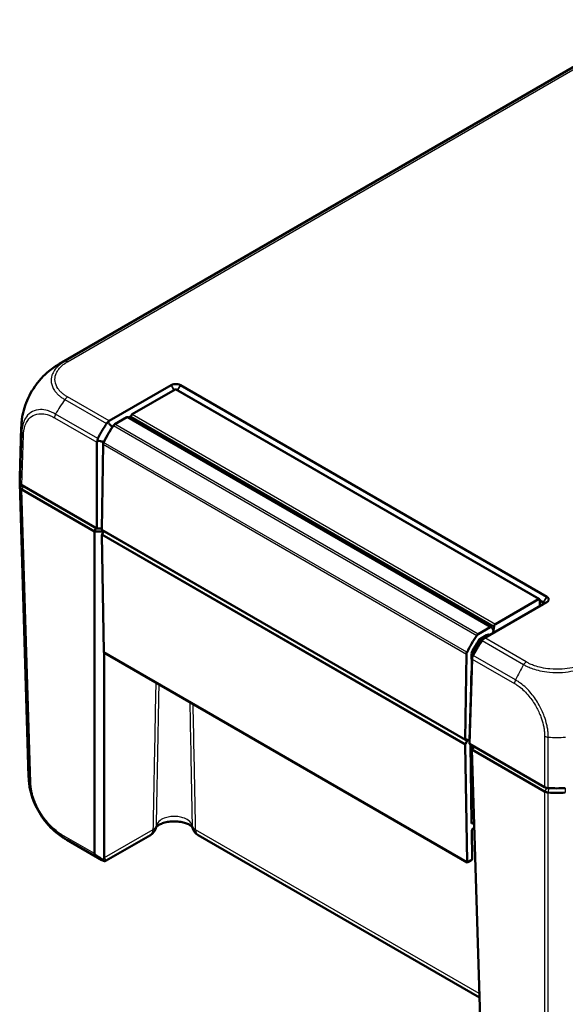
# Model space of a CAD drawing. Units: millimetres. Extents: x 2 to 1186, y 2 to 838.
# Drawn here: x 754 to 844, y 86 to 249 of the extents above; entities that cross this region are included whole.
import ezdxf

# ---------------------------------------------------------------- set-up
doc = ezdxf.new("R2010")
doc.units = ezdxf.units.MM
doc.header["$LTSCALE"] = 2
doc.layers.add('Sichtbar (ISO)', color=7, linetype='Continuous', lineweight=50)
doc.layers.add('Sichtbar schmal (ISO)', color=1, linetype='Continuous', lineweight=25)

msp = doc.modelspace()

# ---------------------------------------------------------------- linework, layer by layer
at = {"layer": 'Sichtbar (ISO)'}
for p, q in [((760.4, 191.62), (858.33, 248.16)), ((778.84, 188.07), (768.59, 182.16)), ((772.41, 183.27), (779.51, 187.37)), ((778.85, 188.08), (778.84, 188.07)), ((779.66, 187.38), (839.77, 152.68)), ((780.41, 188.07), (780.4, 188.08)), ((840.98, 153.11), (780.41, 188.07)), ((769.53, 181.61), (771.54, 182.77)), ((831.9, 148.09), (771.79, 182.8)), ((771.89, 182.74), (772.2, 182.92)), ((772.15, 182.59), (772.2, 182.94)), ((753.81, 172.86), (754.06, 181.14)), ((769.12, 181.14), (769.16, 181.17)), ((766.58, 178.63), (766.58, 164.38)), ((767.4, 164.22), (767.61, 178.32)), ((767.71, 178.66), (767.71, 178.68)), ((753.81, 171.83), (755.28, 123.38)), ((766.58, 164.38), (754.17, 171.55)), ((754.17, 170.81), (754.17, 170.81)), ((766.2, 163.87), (754.17, 170.81)), ((766.2, 163.87), (766.38, 164.49)), ((766.2, 163.87), (767.67, 163.87)), ((766.2, 110.64), (766.2, 163.87)), ((766.58, 164.38), (767.4, 164.38)), ((767.7, 143.97), (767.41, 163.33)), ((767.44, 164.12), (827.54, 129.42)), ((767.45, 163.47), (767.72, 163.96)), ((840.99, 153.1), (840.98, 153.11)), ((840.4, 151.87), (830.11, 145.93)), ((830.73, 146.28), (840.98, 152.2)), ((839.62, 152.67), (832.51, 148.56)), ((839.83, 151.54), (839.83, 152.54)), ((839.83, 152.45), (840.4, 152.12)), ((840.98, 152.2), (840.99, 152.2)), ((832.3, 148.24), (832.15, 147.17)), ((831.65, 148.07), (829.64, 146.91)), ((829.94, 146.1), (831.04, 146.74)), ((831.49, 146.76), (831.35, 146.83)), ((831.56, 146.77), (831.5, 146.8)), ((832.16, 147.53), (831.98, 147.99)), ((827.85, 109.18), (767.74, 143.88)), ((767.8, 143.85), (767.8, 109.93)), ((827.71, 143.62), (827.5, 129.51)), ((828.65, 143.49), (828.23, 129.44)), ((828.54, 142.86), (828.56, 143.74)), ((828.98, 144.1), (828.84, 143.9)), ((828.23, 128.79), (828.65, 142.79)), ((828.55, 143.26), (828.64, 143.2)), ((828.46, 137.08), (828.5, 139.84)), ((828.46, 137.48), (828.47, 137.48)), ((827.51, 128.63), (827.81, 109.27)), ((827.83, 129.26), (827.55, 128.77)), ((827.64, 129.43), (827.73, 129.48)), ((828.23, 129.44), (828.23, 128.79)), ((840.64, 121.62), (828.23, 128.79)), ((828.56, 115.71), (828.37, 128.71)), ((828.61, 127.83), (828.61, 128.57)), ((828.61, 127.83), (829.06, 128.31)), ((840.64, 120.89), (828.61, 127.83)), ((828.61, 127.83), (830.25, 73.66)), ((828.58, 120.73), (828.49, 120.78)), ((828.52, 121.19), (828.52, 120.86)), ((828.8, 121.6), (828.73, 121.56)), ((828.73, 120.74), (828.82, 120.8)), ((840.64, 120.89), (840.64, 120.89)), ((828.97, 115.79), (828.71, 115.63)), ((828.65, 109.77), (828.58, 114.42)), ((828.73, 114.66), (829, 114.82)), ((767.38, 109.56), (761.61, 112.9)), ((768.12, 109.47), (775.43, 113.69)), ((829.85, 86.82), (783.31, 113.69)), ((827.95, 109.19), (828.51, 109.52))]:
    msp.add_line(p, q, dxfattribs=at)
for centre, start, end in [((774.43, 115.42), 300, 348.8877), ((784.31, 115.42), 191.1123, 240)]:
    msp.add_arc(centre, 2, start, end, dxfattribs=at)
for centre, major_axis, ratio, start_param, end_param in [((767.38, 178.33), (-6.66, 13.46), 0.615804, 0.039767, 0.039795), ((779.51, 187.12), (0.15, 0.26), 0.57735, 0, 0.785398), ((771.54, 182.36), (0.25, 0.433), 0.57735, 0, 0.785398), ((772.41, 183.02), (0.15, 0.26), 0.57735, 0.785398, 2.181662), ((775.89, 175.59), (7.5, 12.99), 0.57735, 1.454588, 1.669551), ((769.31, 180.93), (-0.72, 1.23), 0.57229, 6.278897, 6.613807), ((769.53, 181.2), (0.25, 0.433), 0.57735, 0.785398, 1.454588), ((767.99, 178.61), (-1.41, 0.02), 0.587155, 5.957317, 6.292371), ((767.96, 178.52), (0.25, 0.433), 0.57735, 1.669551, 2.338741), ((768.81, 172.71), (-15, 0), 0.57735, 6.265732, 6.376934), ((768.81, 171.98), (-15, 0), 0.57735, 6.240746, 6.376929), ((754.87, 171.95), (-1, 0), 0.577174, 0.09372, 0.785246), ((768.81, 171.98), (-15, 0), 0.57735, 0.093744, 0.093749), ((754.87, 171.22), (-1, 0), 0.57735, 0.093818, 0.785383), ((767.54, 164.29), (-0.1, -0.173), 0.57735, 5.480334, 6.283185), ((767.55, 163.42), (0.1, 0.173), 0.57735, 1.579523, 2.373648), ((839.62, 152.42), (0.15, 0.26), 0.57735, 5.497787, 7.068583), ((831.65, 147.66), (0.25, 0.433), 0.57735, 5.846853, 7.068583), ((832.51, 148.32), (-0.15, -0.26), 0.57735, 3.926991, 5.323254), ((836, 140.89), (-7.5, -12.99), 0.57735, 4.596181, 4.811144), ((829.64, 146.5), (-0.25, -0.433), 0.57735, 3.926991, 4.596181), ((830.99, 145.89), (0.5, 0.866), 0.57735, 6.237998, 7.899169), ((831.04, 145.92), (0.5, 0.866), 0.57735, 6.22866, 7.068583), ((831.83, 147.19), (0.25, 0.433), 0.57735, 4.770346, 5.846853), ((831.94, 147.09), (-0.15, -0.26), 0.57735, 1.924377, 2.181662), ((836, 140.89), (6.9, 11.95), 0.57735, 1.485363, 1.638777), ((829.94, 145.7), (0.25, 0.433), 0.57735, 0.785398, 1.485363), ((830.01, 145.88), (-1.01, -0.57), 0.007557, 2.025725, 2.360635), ((767.84, 144.06), (-0.1, -0.173), 0.57735, 5.51524, 6.283185), ((828.07, 143.82), (-0.25, -0.433), 0.57735, 4.811144, 5.480334), ((828.91, 143.94), (0.25, 0.433), 0.57735, 1.638777, 2.338741), ((829.08, 143.64), (-0.3, -0.52), 0.57735, 4.537856, 5.238698), ((828.9, 143.06), (-0.25, -0.433), 0.57735, 5.480334, 6.190333), ((828.65, 143.6), (-0.02, -1.14), 0.015379, 0.79428, 1.129334), ((828.85, 140.04), (0.25, 0.433), 0.57735, 1.823417, 2.338741), ((827.64, 129.59), (-0.1, -0.173), 0.57735, 5.480334, 7.068583), ((827.65, 128.72), (-0.1, -0.173), 0.57735, 4.721116, 5.51524), ((827.73, 129.31), (0.1, 0.173), 0.57735, 4.721116, 7.068583), ((770.27, 123.83), (-14.99, -0.45), 0.57735, 6.28318, 6.283205), ((828.73, 121.31), (-0.15, -0.26), 0.57735, 3.926991, 5.497787), ((828.73, 120.99), (-0.15, -0.26), 0.57735, 5.497787, 7.068583), ((841.35, 122.03), (1, 0), 0.577526, 3.927143, 4.618669), ((841.35, 121.29), (1, 0), 0.57735, 3.927006, 4.618571), ((842.66, 130.08), (15, 0), 0.57735, 4.61864, 4.806138), ((842.66, 129.34), (15, 0), 0.57735, 4.618645, 4.806133), ((842.66, 129.34), (15, 0), 0.57735, 4.61864, 4.618645), ((842.66, 129.34), (15, 0), 0.57735, 4.806133, 4.806138), ((828.71, 115.79), (-0.1, -0.173), 0.57735, 5.51524, 7.068583), ((828.73, 114.5), (0.1, 0.173), 0.57735, 0.785398, 2.373648), ((764.97, 109.95), (2.83, -0.04), 0.567018, 6.273314, 6.291458), ((827.95, 109.36), (-0.1, -0.173), 0.57735, 5.51524, 7.068583), ((828.51, 109.68), (0.1, 0.173), 0.57735, 3.926991, 5.51524)]:
    msp.add_ellipse(centre, major_axis=major_axis, ratio=ratio, start_param=start_param, end_param=end_param, dxfattribs=at)
for points, knots in [([(758.62, 190.4), (758.9, 190.63), (759.18, 190.84), (759.63, 191.15), (759.78, 191.24), (760, 191.39), (760.08, 191.43), (760.2, 191.5), (760.24, 191.53), (760.3, 191.56), (760.32, 191.57), (760.36, 191.6), (760.38, 191.61), (760.4, 191.62)], [0, 0, 0, 0, 0.108232, 0.108232, 0.1626559, 0.1626559, 0.1897143, 0.1897143, 0.203693, 0.203693, 0.2111252, 0.2111252, 0.2190656, 0.2190656, 0.2190656, 0.2190656]), ([(754.27, 183.11), (754.37, 183.65), (754.52, 184.19), (754.9, 185.28), (755.13, 185.82), (755.67, 186.87), (755.98, 187.38), (756.65, 188.36), (757.02, 188.82), (757.79, 189.67), (758.2, 190.06), (758.62, 190.4)], [-0.96561, -0.96561, -0.96561, -0.96561, -0.8017001, -0.8017001, -0.6377901, -0.6377901, -0.4738801, -0.4738801, -0.3099701, -0.3099701, -0.1460602, -0.1460602, -0.1460602, -0.1460602]), ([(780.4, 188.08), (780.28, 188.15), (780.12, 188.21), (779.85, 188.25), (779.74, 188.26), (779.63, 188.26), (779.52, 188.26), (779.41, 188.25), (779.13, 188.21), (778.97, 188.15), (778.85, 188.08)], [-0.785246, -0.785246, -0.785246, -0.785246, -0.299909, -0.299909, 0, 0, 0, 0.299909, 0.299909, 0.785246, 0.785246, 0.785246, 0.785246]), ([(754.06, 181.14), (754.06, 181.16), (754.07, 181.18), (754.07, 181.23), (754.07, 181.25), (754.07, 181.32), (754.07, 181.36), (754.08, 181.47), (754.08, 181.55), (754.1, 181.86), (754.12, 182.09), (754.18, 182.59), (754.22, 182.85), (754.27, 183.11)], [0, 0, 0, 0, 0.0072623, 0.0072623, 0.0148695, 0.0148695, 0.0266517, 0.0266517, 0.0502004, 0.0502004, 0.1207592, 0.1207592, 0.2007159, 0.2007159, 0.2007159, 0.2007159]), ([(768.15, 181.72), (768.05, 181.57), (767.96, 181.41), (767.71, 181.01), (767.55, 180.75), (767.41, 180.49), (767.26, 180.23), (767.11, 179.97), (766.89, 179.55), (766.82, 179.4), (766.74, 179.24)], [-2.4606676, -2.4606676, -2.4606676, -2.4606676, -2.4247838, -2.4247838, -2.3649211, -2.3649211, -2.3649211, -2.3053427, -2.3053427, -2.2704728, -2.2704728, -2.2704728, -2.2704728]), ([(767.71, 178.68), (767.8, 178.85), (767.88, 179.02), (768.1, 179.44), (768.24, 179.69), (768.38, 179.93), (768.52, 180.18), (768.66, 180.42), (768.91, 180.82), (769.02, 180.98), (769.12, 181.14)], [2.2647469, 2.2647469, 2.2647469, 2.2647469, 2.3053427, 2.3053427, 2.3649211, 2.3649211, 2.3649211, 2.4247838, 2.4247838, 2.4650901, 2.4650901, 2.4650901, 2.4650901]), ([(768.15, 181.72), (768.16, 181.73), (768.17, 181.75), (768.2, 181.79), (768.23, 181.82), (768.3, 181.89), (768.35, 181.92), (768.4, 181.95)], [-0.03746718, -0.03746718, -0.03746718, -0.03746718, -0.03215473, -0.03215473, -0.02049836, -0.02049836, -0.00217797, -0.00217797, -0.00217797, -0.00217797]), ([(769.12, 181.14), (768.99, 181.29), (768.86, 181.43), (768.62, 181.7), (768.51, 181.83), (768.4, 181.95)], [0, 0, 0, 0, 0.0587348, 0.0587348, 0.1092772, 0.1092772, 0.1092772, 0.1092772]), ([(766.66, 178.9), (766.66, 178.95), (766.66, 179), (766.68, 179.1), (766.69, 179.14), (766.72, 179.2), (766.73, 179.22), (766.74, 179.24)], [-0.2024324, -0.2024324, -0.2024324, -0.2024324, -0.18675033, -0.18675033, -0.17397181, -0.17397181, -0.16668884, -0.16668884, -0.16668884, -0.16668884]), ([(767.71, 178.68), (767.52, 178.72), (767.33, 178.76), (766.98, 178.83), (766.82, 178.87), (766.66, 178.9)], [-0.1168247, -0.1168247, -0.1168247, -0.1168247, -0.0583804, -0.0583804, -0.0081075, -0.0081075, -0.0081075, -0.0081075]), ([(753.88, 171.17), (753.89, 171.1), (753.92, 171.03), (754.02, 170.91), (754.08, 170.86), (754.17, 170.81)], [0, 0, 0, 0, 0.03466426, 0.03466426, 0.06932874, 0.06932874, 0.06932874, 0.06932874]), ([(840.99, 152.2), (841.11, 152.27), (841.21, 152.36), (841.29, 152.52), (841.31, 152.59), (841.31, 152.65), (841.31, 152.71), (841.29, 152.78), (841.21, 152.94), (841.11, 153.03), (840.99, 153.1)], [-0.785246, -0.785246, -0.785246, -0.785246, -0.299909, -0.299909, 0, 0, 0, 0.299909, 0.299909, 0.785246, 0.785246, 0.785246, 0.785246]), ([(840.4, 152.12), (840.41, 152.12), (840.41, 152.12), (840.41, 152.12), (840.41, 152.11), (840.41, 152.11)], [2.582572429, 2.582572429, 2.582572429, 2.582572429, 2.583270525, 2.583270525, 2.583968621, 2.583968621, 2.583968621, 2.583968621]), ([(840.41, 151.88), (840.41, 151.88), (840.41, 151.88), (840.41, 151.88), (840.41, 151.88), (840.4, 151.87)], [2.657613691, 2.657613691, 2.657613691, 2.657613691, 2.658311787, 2.658311787, 2.659009883, 2.659009883, 2.659009883, 2.659009883]), ([(840.41, 152.11), (840.44, 152.09), (840.47, 152.07), (840.49, 152.03), (840.49, 152.01), (840.49, 152), (840.49, 151.98), (840.49, 151.97), (840.47, 151.92), (840.44, 151.9), (840.41, 151.88)], [-0.785246, -0.785246, -0.785246, -0.785246, -0.299909, -0.299909, 0, 0, 0, 0.299909, 0.299909, 0.785246, 0.785246, 0.785246, 0.785246]), ([(830.11, 145.93), (830, 145.77), (829.9, 145.61), (829.64, 145.22), (829.49, 144.98), (829.34, 144.73), (829.2, 144.49), (829.06, 144.25), (828.83, 143.83), (828.74, 143.66), (828.65, 143.49)], [-2.4650901, -2.4650901, -2.4650901, -2.4650901, -2.4247838, -2.4247838, -2.3649211, -2.3649211, -2.3649211, -2.3053427, -2.3053427, -2.2647469, -2.2647469, -2.2647469, -2.2647469]), ([(828.82, 143.4), (828.9, 143.55), (828.99, 143.7), (829.21, 144.12), (829.36, 144.37), (829.52, 144.63), (829.67, 144.89), (829.83, 145.14), (830.09, 145.54), (830.19, 145.69), (830.29, 145.84)], [2.2704728, 2.2704728, 2.2704728, 2.2704728, 2.3053427, 2.3053427, 2.3649211, 2.3649211, 2.3649211, 2.4247838, 2.4247838, 2.4606676, 2.4606676, 2.4606676, 2.4606676]), ([(830.11, 145.93), (830.17, 145.97), (830.23, 146), (830.35, 146.06), (830.41, 146.09), (830.46, 146.12)], [-0.1174277, -0.1174277, -0.1174277, -0.1174277, -0.0586857, -0.0586857, -0.0081506, -0.0081506, -0.0081506, -0.0081506]), ([(830.46, 146.12), (830.44, 146.09), (830.42, 146.05), (830.37, 145.98), (830.35, 145.94), (830.31, 145.89), (830.3, 145.86), (830.29, 145.84)], [-0.20336974, -0.20336974, -0.20336974, -0.20336974, -0.18868935, -0.18868935, -0.17566266, -0.17566266, -0.16773304, -0.16773304, -0.16773304, -0.16773304]), ([(828.65, 143.49), (828.65, 143.42), (828.65, 143.35), (828.66, 143.23), (828.66, 143.17), (828.66, 143.11)], [0, 0, 0, 0, 0.0584322, 0.0584322, 0.1087171, 0.1087171, 0.1087171, 0.1087171]), ([(828.82, 143.4), (828.82, 143.38), (828.81, 143.37), (828.78, 143.32), (828.76, 143.28), (828.71, 143.2), (828.69, 143.15), (828.66, 143.11)], [-0.03742756, -0.03742756, -0.03742756, -0.03742756, -0.03225757, -0.03225757, -0.02057806, -0.02057806, -0.002029, -0.002029, -0.002029, -0.002029]), ([(755.49, 121.4), (755.43, 121.73), (755.38, 122.06), (755.32, 122.55), (755.31, 122.71), (755.3, 122.95), (755.29, 123.03), (755.29, 123.16), (755.28, 123.2), (755.28, 123.27), (755.28, 123.29), (755.28, 123.34), (755.28, 123.36), (755.28, 123.38)], [0, 0, 0, 0, 0.0992519, 0.0992519, 0.1489906, 0.1489906, 0.1738806, 0.1738806, 0.1869595, 0.1869595, 0.1938647, 0.1938647, 0.2010617, 0.2010617, 0.2010617, 0.2010617]), ([(755.49, 121.4), (755.59, 120.87), (755.74, 120.32), (756.12, 119.24), (756.35, 118.7), (756.89, 117.65), (757.19, 117.14), (757.86, 116.17), (758.22, 115.7), (759, 114.85), (759.4, 114.47), (759.83, 114.12)], [0.1417551, 0.1417551, 0.1417551, 0.1417551, 0.3064207, 0.3064207, 0.4710863, 0.4710863, 0.6357519, 0.6357519, 0.8004176, 0.8004176, 0.9650832, 0.9650832, 0.9650832, 0.9650832]), ([(841.25, 120.72), (841.14, 120.73), (841.03, 120.74), (840.82, 120.8), (840.72, 120.84), (840.64, 120.89)], [0, 0, 0, 0, 0.03466324, 0.03466324, 0.06932874, 0.06932874, 0.06932874, 0.06932874]), ([(782.35, 115.01), (782.35, 115.01), (782.34, 115.02), (782.31, 115.07), (782.24, 115.14), (782.03, 115.31), (781.89, 115.4), (781.53, 115.57), (781.31, 115.66), (780.8, 115.81), (780.51, 115.87), (779.88, 115.95), (779.55, 115.97), (778.88, 115.96), (778.55, 115.92), (777.93, 115.81), (777.65, 115.73), (777.17, 115.56), (776.97, 115.46), (776.67, 115.28), (776.56, 115.19), (776.43, 115.07), (776.4, 115.02), (776.39, 115.01)], [0.21261, 0.21261, 0.21261, 0.21261, 0.245276, 0.245276, 0.366351, 0.366351, 0.477262, 0.477262, 0.594142, 0.594142, 0.718684, 0.718684, 0.84855, 0.84855, 0.979895, 0.979895, 1.108404, 1.108404, 1.230155, 1.230155, 1.34374, 1.34374, 1.444736, 1.444736, 1.444736, 1.444736]), ([(761.59, 112.91), (761.58, 112.92), (761.57, 112.92), (761.53, 112.94), (761.51, 112.96), (761.45, 112.99), (761.42, 113.01), (761.33, 113.06), (761.26, 113.1), (761.03, 113.24), (760.87, 113.35), (760.4, 113.67), (760.11, 113.89), (759.83, 114.12)], [0.0020656, 0.0020656, 0.0020656, 0.0020656, 0.0076381, 0.0076381, 0.015332, 0.015332, 0.0263352, 0.0263352, 0.0486487, 0.0486487, 0.1088412, 0.1088412, 0.2191246, 0.2191246, 0.2191246, 0.2191246]), ([(766.2, 110.63), (766.2, 110.54), (766.2, 110.47), (766.23, 110.34), (766.25, 110.29), (766.29, 110.26), (766.29, 110.26), (766.29, 110.26), (766.29, 110.26), (766.29, 110.26), (766.29, 110.26), (766.29, 110.26)], [0.00014783, 0.00014783, 0.00014783, 0.00014783, 0.03380449, 0.03380449, 0.06848125, 0.06848125, 0.06855323, 0.06855323, 0.06874573, 0.06874573, 0.06908228, 0.06908228, 0.06908228, 0.06908228]), ([(767.69, 109.67), (767.64, 109.63), (767.59, 109.61), (767.5, 109.58), (767.46, 109.57), (767.38, 109.58), (767.35, 109.59), (767.31, 109.61), (767.31, 109.61), (767.31, 109.61)], [0, 0, 0, 0, 0.01953241, 0.01953241, 0.03639585, 0.03639585, 0.05310208, 0.05310208, 0.05343976, 0.05343976, 0.05343976, 0.05343976]), ([(767.38, 109.56), (767.41, 109.55), (767.44, 109.53), (767.5, 109.5), (767.53, 109.49), (767.59, 109.46), (767.62, 109.45), (767.69, 109.42), (767.72, 109.41), (767.8, 109.4), (767.82, 109.4), (767.89, 109.4), (767.94, 109.4), (768.05, 109.43), (768.08, 109.44), (768.12, 109.47)], [0.1535648, 0.1535648, 0.1535648, 0.1535648, 0.1751221, 0.1751221, 0.1966795, 0.1966795, 0.2182368, 0.2182368, 0.2397941, 0.2397941, 0.2470081, 0.2470081, 0.2568983, 0.2568983, 0.2613514, 0.2613514, 0.2613514, 0.2613514]), ([(767.8, 109.9), (767.8, 109.84), (767.78, 109.79), (767.74, 109.72), (767.72, 109.69), (767.69, 109.67), (767.69, 109.67), (767.69, 109.67)], [0, 0, 0, 0, 0.02132027, 0.02132027, 0.03686149, 0.03686149, 0.03690945, 0.03690945, 0.03690945, 0.03690945])]:
    msp.add_open_spline(points, degree=3, knots=knots, dxfattribs=at)
msp.add_open_spline([(766.2, 110.64), (766.2, 110.64), (766.2, 110.64), (766.2, 110.63)], degree=3, dxfattribs=at)
at = {"layer": 'Sichtbar schmal (ISO)'}
for p, q in [((859.09, 248.51), (761.27, 192.03)), ((761.72, 191.95), (859.53, 248.43)), ((779.32, 187.25), (778.84, 188.07)), ((778.85, 188.08), (779.33, 187.26)), ((779.51, 187.37), (839.62, 152.67)), ((779.91, 187.24), (780.4, 188.08)), ((780.41, 188.07), (779.92, 187.23)), ((761.27, 185.69), (768.15, 181.72)), ((768.59, 182.16), (761.71, 186.13)), ((759.57, 182.68), (766.58, 178.63)), ((766.74, 179.24), (759.73, 183.29)), ((771.54, 182.77), (831.65, 148.07)), ((772.2, 182.94), (832.3, 148.24)), ((772.41, 183.27), (832.51, 148.56)), ((769.31, 181.4), (829.42, 146.7)), ((829.64, 146.91), (769.53, 181.61)), ((754.13, 180.17), (753.88, 171.9)), ((754.17, 171.55), (754.42, 179.81)), ((767.61, 178.32), (827.71, 143.62)), ((827.79, 143.92), (767.69, 178.62)), ((753.88, 171.17), (754.25, 171.5)), ((753.88, 171.17), (755.34, 122.72)), ((754.17, 170.81), (754.48, 171.36)), ((755.63, 122.37), (754.17, 170.81)), ((827.5, 129.51), (767.4, 164.22)), ((767.41, 163.33), (827.51, 128.63)), ((827.55, 128.77), (767.45, 163.47)), ((840.4, 152.12), (840.98, 153.11)), ((840.99, 153.1), (840.41, 152.11)), ((840.98, 152.2), (840.4, 151.87)), ((840.4, 152.12), (840.4, 151.87)), ((840.41, 151.88), (840.99, 152.2)), ((831.51, 146.8), (831.56, 146.77)), ((832.14, 147.18), (832.15, 147.17)), ((829.53, 145.6), (829.79, 145.45)), ((829.62, 145.73), (829.88, 145.58)), ((829.68, 145.83), (829.94, 145.68)), ((829.9, 146.08), (830.13, 145.95)), ((830.29, 145.84), (837.17, 141.87)), ((837.61, 142.31), (830.73, 146.28)), ((827.81, 109.27), (767.7, 143.97)), ((828.63, 144.02), (828.84, 143.9)), ((835.83, 139.35), (828.82, 143.4)), ((828.65, 142.79), (835.66, 138.74)), ((828.47, 137.65), (828.47, 137.64)), ((827.56, 129.41), (827.83, 129.26)), ((840.64, 130.03), (840.64, 121.62)), ((841.25, 121.45), (841.25, 129.87)), ((828.62, 127.54), (828.38, 127.68)), ((828.45, 123.14), (828.76, 122.96)), ((828.46, 122.61), (828.77, 122.43)), ((828.47, 121.71), (828.73, 121.56)), ((828.48, 121.21), (828.52, 121.19)), ((828.49, 120.88), (828.52, 120.86)), ((840.99, 121.49), (840.64, 120.89)), ((840.64, 120.89), (840.64, 73.29)), ((841.3, 121.45), (841.25, 120.72)), ((841.25, 73.12), (841.25, 120.72)), ((844.01, 121.45), (844.06, 120.72)), ((828.51, 119.22), (828.88, 119.01)), ((828.52, 118.84), (828.89, 118.63)), ((828.56, 115.71), (828.71, 115.63)), ((775.85, 114.57), (767.8, 109.93)), ((829.83, 87.48), (782.9, 114.57)), ((766.2, 110.63), (760.78, 113.76)), ((760.95, 113.35), (766.29, 110.26))]:
    msp.add_line(p, q, dxfattribs=at)
for centre, major_axis, ratio, start_param, end_param in [((767.38, 178.33), (-6.66, 13.46), 0.615804, 6.219066, 6.322953), ((761.72, 191.14), (-0.5, 0.866), 0.57735, 5.498097, 6.179265), ((768.42, 179.76), (-8.32, -12.5), 0.616548, 4.647588, 4.837994), ((761.71, 185.31), (0.497, 0.868), 0.574835, 0.783234, 1.462928), ((760.27, 183.07), (-0.5, -0.866), 0.57735, 4.798823, 5.480334), ((769.05, 180.68), (-14.99, 0.45), 0.57735, 0.000044, 0.111254), ((755.12, 180.21), (-1, 0.028), 0.576034, 0.111066, 0.801675), ((843.38, 136.49), (-6.78, -13.4), 0.535448, 4.578952, 4.769233), ((837.61, 141.49), (0.5, 0.866), 0.57735, 0.785992, 1.465272), ((836.37, 139.14), (-0.5, -0.866), 0.577382, 4.798152, 5.480306), ((841.35, 130.43), (-1, 0), 0.557025, 0.785852, 1.476304), ((842.66, 138.19), (15, 0), 0.556856, 4.61864, 4.806209), ((770.27, 123.83), (-14.99, -0.45), 0.57735, 0.00002, 0.07629), ((756.34, 122.79), (-1, -0.03), 0.577174, 0.076272, 0.767798), ((774.43, 115.42), (1, -1.73), 0.57735, 0, 0.767945), ((774.43, 115.42), (2, -0.04), 0.584776, 5.508909, 6.18129), ((774.43, 115.42), (1.96, -0.39), 0.811297, 0, 0.14161), ((784.31, 115.42), (-2, -0.04), 0.584776, 0.101895, 0.774276), ((784.31, 115.42), (-1.96, -0.39), 0.811297, 6.141575, 6.283185), ((784.31, 115.42), (-1, -1.73), 0.57735, 5.51524, 6.283185), ((761.49, 114.18), (-0.5, -0.866), 0.577383, 5.515213, 6.197367), ((769.64, 125.58), (8.35, 12.49), 0.615048, 3.095545, 3.181939), ((782.49, 117.86), (-20.51, -0.3), 0.567018, 0.644471, 0.756252), ((782.49, 118.16), (-20.86, -0.62), 0.576556, 0.664803, 0.739098)]:
    msp.add_ellipse(centre, major_axis=major_axis, ratio=ratio, start_param=start_param, end_param=end_param, dxfattribs=at)
for points, knots in [([(761.27, 192.03), (761.27, 192.03), (761.27, 192.03), (761.27, 192.03), (761.17, 191.97), (761.05, 191.9), (760.84, 191.76), (760.74, 191.69), (760.46, 191.48), (760.27, 191.33), (759.9, 190.97), (759.72, 190.76), (759.38, 190.28), (759.24, 190), (759.01, 189.32), (758.97, 188.93), (759.08, 188.08), (759.26, 187.64), (759.65, 187.06), (759.78, 186.9), (760.05, 186.61), (760.19, 186.48), (760.48, 186.23), (760.63, 186.12), (760.94, 185.9), (761.12, 185.78), (761.27, 185.69), (761.27, 185.69), (761.27, 185.69), (761.27, 185.69)], [-1.120336, -1.120336, -1.120336, -1.120336, -1.120178, -1.120178, -1.120178, -1.076348, -1.076348, -1.032518, -1.032518, -0.944858, -0.944858, -0.835502, -0.835502, -0.695996, -0.695996, -0.507777, -0.507777, -0.29129, -0.29129, -0.209395, -0.209395, -0.134521, -0.134521, -0.064858, -0.064858, 0, 0, 0, 0.000149, 0.000149, 0.000149, 0.000149]), ([(761.71, 186.13), (761.56, 186.22), (761.41, 186.31), (761.12, 186.51), (760.98, 186.62), (760.71, 186.85), (760.58, 186.97), (760.34, 187.24), (760.22, 187.38), (759.86, 187.91), (759.7, 188.33), (759.6, 189.1), (759.64, 189.47), (759.85, 190.09), (759.98, 190.35), (760.29, 190.79), (760.45, 190.98), (760.79, 191.3), (760.95, 191.44), (761.23, 191.64), (761.32, 191.71), (761.51, 191.83), (761.61, 191.9), (761.72, 191.95), (761.72, 191.95), (761.72, 191.95), (761.72, 191.95)], [0, 0, 0, 0, 0.064858, 0.064858, 0.134521, 0.134521, 0.209395, 0.209395, 0.29129, 0.29129, 0.507777, 0.507777, 0.695996, 0.695996, 0.835502, 0.835502, 0.944858, 0.944858, 1.032518, 1.032518, 1.076348, 1.076348, 1.120178, 1.120178, 1.120178, 1.120227, 1.120227, 1.120227, 1.120227]), ([(754.27, 183.11), (754.31, 183.29), (754.34, 183.46), (754.54, 184.27), (754.76, 184.93), (755.34, 186.25), (755.7, 186.92), (756.53, 188.21), (757.02, 188.83), (757.82, 189.69), (758.12, 189.97), (758.49, 190.29), (758.55, 190.35), (758.62, 190.4)], [-0.96561, -0.96561, -0.96561, -0.96561, -0.9114744, -0.9114744, -0.7154017, -0.7154017, -0.5095573, -0.5095573, -0.293986, -0.293986, -0.172353, -0.172353, -0.1460602, -0.1460602, -0.1460602, -0.1460602]), ([(759.73, 183.29), (759.73, 183.29), (759.73, 183.29), (759.73, 183.29), (759.56, 183.38), (759.36, 183.49), (758.91, 183.7), (758.65, 183.8), (758, 183.99), (757.62, 184.04), (756.76, 184.04), (756.3, 183.93), (755.51, 183.51), (755.17, 183.22), (754.55, 182.34), (754.31, 181.71), (754.19, 180.9), (754.18, 180.82), (754.14, 180.55), (754.13, 180.35), (754.13, 180.18), (754.13, 180.17), (754.13, 180.17), (754.13, 180.17)], [-0.000165, -0.000165, -0.000165, -0.000165, 0, 0, 0, 0.072413, 0.072413, 0.175686, 0.175686, 0.332185, 0.332185, 0.547975, 0.547975, 0.7517, 0.7517, 1.017598, 1.017598, 1.047092, 1.047092, 1.111371, 1.111371, 1.111371, 1.11149, 1.11149, 1.11149, 1.11149]), ([(754.42, 179.82), (754.42, 179.99), (754.43, 180.16), (754.46, 180.41), (754.47, 180.48), (754.59, 181.22), (754.81, 181.8), (755.38, 182.6), (755.68, 182.87), (756.41, 183.26), (756.83, 183.36), (757.62, 183.36), (757.97, 183.32), (758.57, 183.15), (758.81, 183.06), (759.22, 182.87), (759.39, 182.78), (759.57, 182.68), (759.57, 182.68), (759.57, 182.68), (759.57, 182.68)], [-1.111371, -1.111371, -1.111371, -1.111371, -1.047092, -1.047092, -1.017598, -1.017598, -0.7517, -0.7517, -0.547975, -0.547975, -0.332185, -0.332185, -0.175686, -0.175686, -0.072413, -0.072413, 0, 0, 0, 0.0001, 0.0001, 0.0001, 0.0001]), ([(837.17, 141.87), (837.17, 141.87), (837.17, 141.87), (837.17, 141.87), (837.23, 141.83), (837.3, 141.8), (837.54, 141.67), (837.71, 141.6), (838.13, 141.41), (838.39, 141.3), (839.05, 141.07), (839.44, 140.96), (840.36, 140.75), (840.89, 140.67), (842.15, 140.55), (842.88, 140.54), (844.23, 140.64), (844.84, 140.73), (845.73, 140.93), (846.04, 141.01), (846.57, 141.17), (846.8, 141.25), (847.22, 141.42), (847.42, 141.5), (847.8, 141.68), (848, 141.79), (848.15, 141.87), (848.15, 141.87), (848.15, 141.87), (848.15, 141.87)], [-1.114536, -1.114536, -1.114536, -1.114536, -1.11439, -1.11439, -1.11439, -1.089337, -1.089337, -1.027841, -1.027841, -0.941292, -0.941292, -0.819909, -0.819909, -0.671254, -0.671254, -0.47041, -0.47041, -0.301069, -0.301069, -0.207111, -0.207111, -0.135151, -0.135151, -0.065258, -0.065258, 0, 0, 0, 0.000148, 0.000148, 0.000148, 0.000148]), ([(847.7, 142.31), (847.55, 142.22), (847.39, 142.13), (847.04, 141.97), (846.86, 141.89), (846.46, 141.73), (846.26, 141.66), (845.77, 141.51), (845.48, 141.43), (844.66, 141.26), (844.1, 141.18), (842.87, 141.09), (842.19, 141.1), (841.03, 141.2), (840.54, 141.28), (839.7, 141.46), (839.34, 141.57), (838.73, 141.77), (838.49, 141.87), (838.1, 142.05), (837.94, 142.12), (837.73, 142.24), (837.67, 142.27), (837.61, 142.31), (837.61, 142.31), (837.61, 142.31), (837.61, 142.31)], [0, 0, 0, 0, 0.065258, 0.065258, 0.135151, 0.135151, 0.207111, 0.207111, 0.301069, 0.301069, 0.47041, 0.47041, 0.671254, 0.671254, 0.819909, 0.819909, 0.941292, 0.941292, 1.027841, 1.027841, 1.089337, 1.089337, 1.11439, 1.11439, 1.11439, 1.114547, 1.114547, 1.114547, 1.114547]), ([(776.31, 138.94), (776.23, 134.69), (776.15, 130.44), (776, 122.32), (775.92, 118.45), (775.85, 114.57)], [-3.20047, -3.20047, -3.20047, -3.20047, -1.62891, -1.62891, -0.196751, -0.196751, -0.196751, -0.196751]), ([(776.42, 115.26), (776.49, 119.13), (776.57, 123), (776.72, 130.79), (776.79, 134.7), (776.86, 138.62)], [0.196751, 0.196751, 0.196751, 0.196751, 1.62891, 1.62891, 3.078098, 3.078098, 3.078098, 3.078098]), ([(835.66, 138.74), (835.81, 138.66), (835.95, 138.58), (836.2, 138.4), (836.31, 138.33), (836.99, 137.81), (837.54, 137.28), (838.48, 136.13), (838.89, 135.54), (839.54, 134.36), (839.81, 133.8), (840.18, 132.78), (840.32, 132.34), (840.47, 131.68), (840.51, 131.46), (840.58, 131.03), (840.6, 130.82), (840.64, 130.42), (840.64, 130.23), (840.64, 130.04), (840.64, 130.03), (840.64, 130.03), (840.64, 130.03)], [-1.111274, -1.111274, -1.111274, -1.111274, -1.051273, -1.051273, -1.00403, -1.00403, -0.760227, -0.760227, -0.544415, -0.544415, -0.357369, -0.357369, -0.213488, -0.213488, -0.139214, -0.139214, -0.069607, -0.069607, 0, 0, 0, 0.000275, 0.000275, 0.000275, 0.000275]), ([(841.25, 129.87), (841.25, 129.87), (841.25, 129.87), (841.25, 129.87), (841.25, 130.07), (841.25, 130.29), (841.21, 130.74), (841.18, 130.96), (841.11, 131.42), (841.06, 131.67), (840.9, 132.39), (840.76, 132.87), (840.35, 133.98), (840.07, 134.6), (839.36, 135.87), (838.91, 136.52), (837.87, 137.77), (837.27, 138.34), (836.53, 138.89), (836.41, 138.98), (836.14, 139.17), (835.97, 139.27), (835.83, 139.35), (835.83, 139.35), (835.83, 139.35), (835.83, 139.35)], [-0.000147, -0.000147, -0.000147, -0.000147, 0, 0, 0, 0.069607, 0.069607, 0.139214, 0.139214, 0.213488, 0.213488, 0.357369, 0.357369, 0.544415, 0.544415, 0.760227, 0.760227, 1.00403, 1.00403, 1.051273, 1.051273, 1.111274, 1.111274, 1.111274, 1.111403, 1.111403, 1.111403, 1.111403]), ([(781.94, 135.69), (781.99, 132.75), (782.05, 129.81), (782.18, 123), (782.25, 119.13), (782.32, 115.26)], [3.804228, 3.804228, 3.804228, 3.804228, 4.892193, 4.892193, 6.324352, 6.324352, 6.324352, 6.324352]), ([(782.9, 114.57), (782.82, 118.45), (782.75, 122.32), (782.62, 129.25), (782.56, 132.31), (782.5, 135.36)], [-6.324352, -6.324352, -6.324352, -6.324352, -4.892193, -4.892193, -3.761005, -3.761005, -3.761005, -3.761005]), ([(755.34, 122.72), (755.34, 122.72), (755.34, 122.72), (755.34, 122.72), (755.35, 122.53), (755.36, 122.31), (755.41, 121.86), (755.44, 121.65), (755.48, 121.42), (755.49, 121.41), (755.49, 121.4)], [-0.0001472, -0.0001472, -0.0001472, -0.0001472, 0, 0, 0, 0.0696069, 0.0696069, 0.1392139, 0.1392139, 0.1417551, 0.1417551, 0.1417551, 0.1417551]), ([(760.78, 113.76), (760.64, 113.84), (760.5, 113.93), (760.24, 114.1), (760.13, 114.18), (759.45, 114.69), (758.9, 115.22), (757.93, 116.36), (757.52, 116.95), (756.84, 118.1), (756.56, 118.66), (756.16, 119.66), (756.02, 120.1), (755.85, 120.75), (755.8, 120.97), (755.72, 121.39), (755.69, 121.59), (755.65, 121.99), (755.64, 122.18), (755.63, 122.37), (755.63, 122.37), (755.63, 122.37), (755.63, 122.37)], [-1.111273, -1.111273, -1.111273, -1.111273, -1.051273, -1.051273, -1.003981, -1.003981, -0.760222, -0.760222, -0.544415, -0.544415, -0.357369, -0.357369, -0.213488, -0.213488, -0.139214, -0.139214, -0.069607, -0.069607, 0, 0, 0, 0.000275, 0.000275, 0.000275, 0.000275]), ([(782.32, 115.26), (782.32, 115.27), (782.32, 115.29), (782.25, 115.59), (782.04, 115.88), (781.47, 116.29), (781.16, 116.45), (780.54, 116.64), (780.25, 116.7), (779.76, 116.76), (779.56, 116.77), (779.37, 116.77), (779.18, 116.77), (778.99, 116.76), (778.49, 116.7), (778.2, 116.64), (777.58, 116.45), (777.27, 116.29), (776.71, 115.88), (776.5, 115.59), (776.43, 115.29), (776.42, 115.27), (776.42, 115.26)], [0.104083, 0.104083, 0.104083, 0.104083, 0.114075, 0.114075, 0.375712, 0.375712, 0.576971, 0.576971, 0.731785, 0.731785, 0.828545, 0.828545, 0.828545, 0.925304, 0.925304, 1.080119, 1.080119, 1.281378, 1.281378, 1.543015, 1.543015, 1.553007, 1.553007, 1.553007, 1.553007]), ([(759.83, 114.12), (759.92, 114.04), (760.02, 113.97), (760.24, 113.8), (760.36, 113.72), (760.64, 113.53), (760.8, 113.43), (760.95, 113.35)], [0.9650832, 0.9650832, 0.9650832, 0.9650832, 1.0039808, 1.0039808, 1.0512732, 1.0512732, 1.1112449, 1.1112449, 1.1112449, 1.1112449]), ([(767.31, 109.61), (767.34, 109.59), (767.36, 109.58), (767.38, 109.57), (767.38, 109.57), (767.38, 109.56)], [0.13575038, 0.13575038, 0.13575038, 0.13575038, 0.15195298, 0.15195298, 0.15356482, 0.15356482, 0.15356482, 0.15356482]), ([(768.12, 109.47), (768.13, 109.47), (768.13, 109.48), (768.11, 109.53), (768.06, 109.6), (767.92, 109.76), (767.86, 109.82), (767.8, 109.9)], [-0.2613514, -0.2613514, -0.2613514, -0.2613514, -0.2322873, -0.2322873, -0.151953, -0.151953, -0.1077286, -0.1077286, -0.1077286, -0.1077286])]:
    msp.add_open_spline(points, degree=3, knots=knots, dxfattribs=at)
msp.add_open_spline([(760.95, 113.35), (760.95, 113.35), (760.95, 113.35), (760.95, 113.35)], degree=3, dxfattribs=at)

doc.saveas('drawing.dxf')
